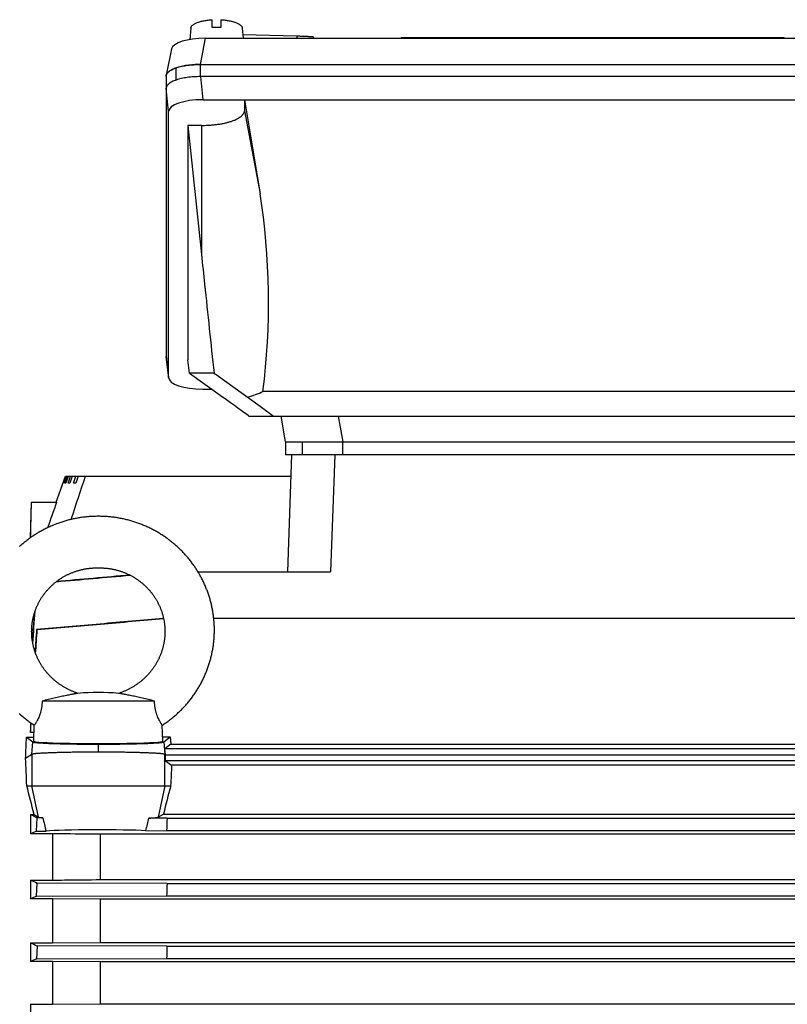
# Model space of a CAD drawing. Units: millimetres. Extents: x -1502 to 2268, y -959 to 1081.
# Drawn here: x 596 to 774, y 114 to 344 of the extents above; entities that cross this region are included whole.
import ezdxf

# ---------------------------------------------------------------- set-up
doc = ezdxf.new("R2010")
doc.units = ezdxf.units.MM
doc.header["$LTSCALE"] = 19.36
doc.layers.get('0').update_dxf_attribs({"linetype": 'CONTINUOUS'})

msp = doc.modelspace()

# ---------------------------------------------------------------- linework, layer by layer
at = {"color": 7, "linetype": 'CONTINUOUS'}
for p, q in [((635.69, 341.63), (635.45, 338.98)), ((640.67, 341.76), (640.67, 343.58)), ((642.67, 343.58), (642.67, 341.76)), ((647.64, 341.63), (647.86, 339.27)), ((639.05, 339.27), (819.29, 339.27)), ((647.78, 340.13), (660.24, 339.8)), ((684.6, 339.37), (684.55, 339.27)), ((773.73, 339.37), (684.6, 339.37)), ((773.73, 339.37), (773.78, 339.27)), ((631.19, 336.77), (629.96, 330.64)), ((632.27, 329.53), (632.27, 332.35)), ((637.9, 333.15), (637.82, 333.15)), ((637.9, 333.15), (820.42, 333.15)), ((629.94, 330.45), (629.94, 330.43)), ((629.94, 330.43), (629.94, 265.27)), ((629.97, 330.65), (629.97, 330.64)), ((820.42, 330.33), (637.9, 330.33)), ((638.48, 324.96), (819.84, 324.96)), ((648.16, 324.96), (648.16, 322.4)), ((648.16, 324.96), (651.79, 303.03)), ((630.52, 260.31), (630.52, 322.24)), ((635, 318.98), (635, 264.43)), ((635, 318.98), (638.16, 288.92)), ((638.16, 318.98), (635, 318.98)), ((630.53, 260.2), (629.95, 265.17)), ((635.37, 261.32), (635, 264.43)), ((635.37, 261.32), (643.01, 255.83)), ((641.07, 261.32), (635.37, 261.32)), ((641.54, 260.98), (651.77, 253.67)), ((638.48, 257.58), (640.57, 257.58)), ((805.86, 257.09), (652.46, 257.09)), ((651.77, 253.67), (654.91, 251.32)), ((649.08, 251.38), (649.16, 251.32)), ((649.16, 251.32), (809.15, 251.32)), ((657.71, 245.32), (656.66, 251.32)), ((657.71, 245.32), (657.71, 242.32)), ((657.71, 245.32), (800.6, 245.32)), ((800.6, 242.32), (657.71, 242.32)), ((658.21, 215.07), (659.16, 242.32)), ((604.34, 231.32), (606.53, 237.32)), ((605.97, 235.72), (606.55, 237.32)), ((606.63, 237.32), (606.05, 235.72)), ((606.34, 235.72), (606.91, 237.32)), ((606.53, 237.32), (658.98, 237.32)), ((607.15, 237.32), (606.57, 235.72)), ((607.15, 235.72), (607.72, 237.32)), ((608.11, 237.32), (607.54, 235.72)), ((608.4, 235.72), (608.96, 237.32)), ((609.5, 237.32), (608.94, 235.72)), ((606.05, 235.72), (605.97, 235.72)), ((606.57, 235.72), (606.34, 235.72)), ((607.54, 235.72), (607.15, 235.72)), ((608.94, 235.72), (608.4, 235.72)), ((598.39, 223.03), (598.6, 231.32)), ((598.6, 231.32), (604.47, 231.32)), ((637.36, 215.07), (668.2, 215.07)), ((599.25, 205.32), (599.25, 205.31)), ((641.01, 204.31), (828.29, 204.31)), ((599.95, 201.64), (599.79, 201.66)), ((627.24, 185.02), (601.08, 185.02)), ((598.42, 179.99), (598.42, 177.74)), ((598.42, 177.74), (598.55, 179.9)), ((599.17, 175.68), (599.27, 179.41)), ((629.14, 175.68), (629.04, 179.41)), ((597.45, 176.63), (598.93, 175.51)), ((597.45, 176.63), (599.2, 176.63)), ((599.23, 177.74), (598.42, 177.74)), ((629.11, 176.67), (630.91, 176.67)), ((629.38, 175.51), (630.91, 176.67)), ((630.91, 176.67), (631.06, 174.96)), ((631.06, 174.96), (629.64, 173.89)), ((631.06, 174.96), (847.7, 174.96)), ((598.68, 172.62), (597.24, 171.67)), ((629.76, 172.54), (629.64, 173.89)), ((854.23, 173.89), (629.64, 173.89)), ((629.76, 172.54), (629.64, 172.62)), ((629.76, 171.09), (629.76, 172.54)), ((629.76, 172.54), (854.23, 172.54)), ((629.76, 171.09), (631.21, 170.13)), ((854.23, 171.09), (629.76, 171.09)), ((843.62, 170.13), (631.21, 170.13)), ((597.53, 165.32), (630.99, 165.32)), ((598.42, 158.59), (598.42, 154.14)), ((598.42, 158.59), (599.23, 158.59)), ((599.23, 158.59), (600.23, 158.01)), ((628.08, 158.01), (629.31, 158.73)), ((629.31, 158.73), (843.62, 158.73)), ((599.8, 154.78), (599.93, 157.86)), ((601.25, 157.85), (599.93, 157.86)), ((630.16, 157.77), (625.93, 157.78)), ((630.16, 157.77), (828.15, 157.77)), ((603.5, 154.14), (598.42, 154.14)), ((599.8, 154.78), (602, 154.78)), ((603.5, 154.14), (603.5, 143.36)), ((614.7, 143.48), (614.7, 154.02)), ((843.62, 154.02), (614.7, 154.02)), ((625.22, 154.85), (630.03, 154.87)), ((630.03, 154.87), (828.28, 154.87)), ((598.42, 143.36), (598.42, 139)), ((598.42, 143.36), (603.5, 143.36)), ((599.8, 139.6), (599.91, 142.68)), ((630.14, 142.59), (599.91, 142.68)), ((614.7, 143.48), (843.62, 143.48)), ((630.14, 142.59), (828.17, 142.59)), ((603.5, 139), (598.42, 139)), ((599.8, 139.6), (630.04, 139.69)), ((603.5, 139), (603.5, 128.73)), ((614.7, 138.89), (603.5, 139)), ((614.7, 128.84), (614.7, 138.89)), ((843.62, 138.89), (614.7, 138.89)), ((630.04, 139.69), (828.28, 139.69)), ((598.42, 128.73), (598.42, 124.43)), ((598.42, 128.73), (603.5, 128.73)), ((603.5, 128.73), (614.7, 128.84)), ((614.7, 128.84), (843.62, 128.84)), ((599.9, 128.09), (599.81, 125.01)), ((630.13, 128), (599.9, 128.09)), ((630.13, 128), (828.18, 128)), ((603.5, 124.43), (598.42, 124.43)), ((599.81, 125.01), (630.05, 125.1)), ((603.5, 124.43), (603.5, 114.46)), ((614.7, 124.32), (603.5, 124.43)), ((614.7, 114.57), (614.7, 124.32)), ((843.62, 124.32), (614.7, 124.32)), ((630.05, 125.1), (828.27, 125.1)), ((603.5, 114.46), (614.7, 114.57)), ((614.7, 114.57), (843.62, 114.57)), ((598.42, 114.46), (598.42, 110.2)), ((598.42, 114.46), (603.5, 114.46))]:
    msp.add_line(p, q, dxfattribs=at)
at = {"color": 9, "linetype": 'CONTINUOUS'}
for p, q in [((639.05, 339.27), (637.82, 333.15)), ((637.9, 330.33), (637.9, 333.15)), ((637.9, 330.33), (638.48, 324.96)), ((630.52, 322.24), (629.94, 327.61)), ((648.16, 322.4), (651.79, 303.03)), ((638.16, 318.98), (638.16, 288.92)), ((629.94, 265.28), (630.52, 260.31)), ((669.95, 251.32), (671.01, 245.32)), ((661.58, 245.32), (661.58, 242.32)), ((671.01, 242.32), (671.01, 245.32)), ((669.15, 242.32), (668.2, 215.07)), ((598.68, 172.62), (598.93, 175.51)), ((614.16, 175), (614.16, 173.14)), ((629.38, 175.51), (629.64, 172.62)), ((598.68, 172.62), (598.68, 165.32)), ((629.64, 165.32), (629.64, 172.62)), ((600.23, 158.01), (598.68, 165.32)), ((629.64, 165.32), (628.08, 158.01))]:
    msp.add_line(p, q, dxfattribs=at)
at = {"color": 7, "linetype": 'CONTINUOUS'}
for points in [[(632.48, 220.98), (632.3, 221.15), (632.11, 221.31), (631.93, 221.47), (631.74, 221.63), (631.55, 221.79), (631.36, 221.95), (631.17, 222.1), (630.97, 222.25), (630.78, 222.41), (630.58, 222.56), (630.38, 222.7), (630.18, 222.85), (629.98, 222.99), (629.78, 223.14), (629.57, 223.28), (629.37, 223.42), (629.16, 223.55), (628.95, 223.69), (628.74, 223.82), (628.53, 223.95), (628.32, 224.08), (628.11, 224.21), (627.89, 224.33), (627.68, 224.46), (627.46, 224.58), (627.24, 224.7), (627.02, 224.82), (626.8, 224.93), (626.58, 225.05), (626.36, 225.16), (626.13, 225.27), (625.91, 225.38), (625.68, 225.48), (625.46, 225.59), (625.23, 225.69), (625, 225.79), (624.77, 225.89), (624.54, 225.98), (624.31, 226.08), (624.07, 226.17), (623.84, 226.26), (623.61, 226.35), (623.37, 226.43), (623.14, 226.51), (622.9, 226.59), (622.66, 226.67), (622.42, 226.75), (622.19, 226.82), (621.95, 226.89), (621.71, 226.96), (621.47, 227.03), (621.23, 227.1), (620.98, 227.16), (620.74, 227.22), (620.5, 227.28), (620.26, 227.34), (620.01, 227.39), (619.77, 227.44), (619.52, 227.49), (619.28, 227.54), (619.03, 227.59), (618.78, 227.63), (618.53, 227.67), (618.29, 227.71), (618.04, 227.74), (617.79, 227.78), (617.54, 227.81), (617.29, 227.84), (617.04, 227.87), (616.79, 227.89), (616.53, 227.92), (616.28, 227.94), (616.03, 227.96), (615.78, 227.97), (615.53, 227.99), (615.28, 228), (615.03, 228.01), (614.78, 228.01), (614.53, 228.02), (614.28, 228.02), (614.03, 228.02), (613.78, 228.02), (613.53, 228.01), (613.28, 228.01), (613.03, 228), (612.78, 227.99), (612.53, 227.97), (612.28, 227.96), (612.03, 227.94), (611.78, 227.92), (611.53, 227.89), (611.28, 227.87), (611.03, 227.84), (610.78, 227.81), (610.53, 227.78), (610.28, 227.74), (610.03, 227.71), (609.78, 227.67), (609.53, 227.63), (609.28, 227.58), (609.04, 227.54), (608.79, 227.49), (608.55, 227.44), (608.3, 227.39), (608.06, 227.34), (607.81, 227.28), (607.57, 227.22), (607.33, 227.16), (607.09, 227.1), (606.85, 227.03), (606.61, 226.96), (606.37, 226.89), (606.13, 226.82), (605.89, 226.75), (605.65, 226.67), (605.41, 226.59), (605.18, 226.51), (604.94, 226.43), (604.71, 226.34), (604.47, 226.26), (604.24, 226.17), (604.01, 226.08), (603.77, 225.98), (603.54, 225.89), (603.31, 225.79), (603.09, 225.69), (602.86, 225.59), (602.63, 225.48), (602.4, 225.38), (602.18, 225.27), (601.95, 225.16), (601.73, 225.05), (601.51, 224.93), (601.29, 224.82), (601.07, 224.7), (600.85, 224.58), (600.64, 224.46), (600.42, 224.33), (600.2, 224.21), (599.99, 224.08), (599.78, 223.95), (599.57, 223.82), (599.36, 223.69), (599.15, 223.55)], [(599.15, 223.55), (598.94, 223.41), (598.74, 223.28), (598.54, 223.14), (598.33, 222.99), (598.13, 222.85), (597.93, 222.7), (597.73, 222.55), (597.54, 222.41), (597.34, 222.25), (597.15, 222.1), (596.95, 221.95), (596.76, 221.79), (596.57, 221.63), (596.39, 221.47), (596.2, 221.31), (596.01, 221.15), (595.83, 220.98)], [(629.04, 179.41), (629.08, 179.44), (629.29, 179.57), (629.49, 179.71), (629.7, 179.85), (629.9, 179.99), (630.1, 180.13), (630.3, 180.28), (630.5, 180.43), (630.7, 180.58), (630.9, 180.73), (631.09, 180.88), (631.28, 181.03), (631.47, 181.19), (631.66, 181.35), (631.85, 181.51), (632.04, 181.67), (632.23, 181.83), (632.41, 181.99), (632.59, 182.16), (632.77, 182.33), (632.95, 182.49), (633.13, 182.67), (633.31, 182.84), (633.48, 183.01), (633.65, 183.19), (633.82, 183.36), (633.99, 183.54), (634.16, 183.72), (634.33, 183.9), (634.49, 184.09), (634.65, 184.27), (634.81, 184.45), (634.97, 184.64), (635.13, 184.83), (635.28, 185.02), (635.44, 185.21), (635.59, 185.4), (635.74, 185.6), (635.89, 185.79), (636.03, 185.99), (636.18, 186.19), (636.32, 186.38), (636.46, 186.58), (636.6, 186.78), (636.74, 186.99), (636.87, 187.19), (637, 187.4), (637.13, 187.6), (637.26, 187.81), (637.39, 188.02), (637.51, 188.23), (637.64, 188.44), (637.76, 188.65), (637.88, 188.86), (637.99, 189.07), (638.11, 189.29), (638.22, 189.5), (638.33, 189.72), (638.44, 189.94), (638.55, 190.15), (638.65, 190.37), (638.76, 190.59), (638.86, 190.81), (638.95, 191.04), (639.05, 191.26), (639.15, 191.48), (639.24, 191.71), (639.33, 191.93), (639.42, 192.16), (639.5, 192.38), (639.59, 192.61), (639.67, 192.84), (639.75, 193.07), (639.82, 193.29), (639.9, 193.52), (639.97, 193.76), (640.04, 193.99), (640.11, 194.22), (640.18, 194.45), (640.24, 194.68), (640.31, 194.92), (640.37, 195.15), (640.42, 195.38), (640.48, 195.62), (640.53, 195.85), (640.58, 196.09), (640.63, 196.33), (640.68, 196.56), (640.73, 196.8), (640.77, 197.04), (640.81, 197.28), (640.85, 197.51), (640.88, 197.75), (640.92, 197.99), (640.95, 198.23), (640.98, 198.47), (641.01, 198.71), (641.03, 198.95), (641.05, 199.19), (641.07, 199.43), (641.09, 199.67), (641.11, 199.91), (641.12, 200.15), (641.13, 200.39), (641.14, 200.63), (641.15, 200.87), (641.15, 201.11), (641.16, 201.35), (641.16, 201.59), (641.16, 201.84), (641.15, 202.08), (641.15, 202.32), (641.14, 202.56), (641.13, 202.8), (641.11, 203.04), (641.1, 203.28), (641.08, 203.52), (641.06, 203.76), (641.04, 204), (641.02, 204.24), (640.99, 204.48), (640.96, 204.72), (640.93, 204.96), (640.9, 205.2), (640.86, 205.44), (640.82, 205.67), (640.78, 205.91), (640.74, 206.15), (640.7, 206.39), (640.65, 206.62), (640.6, 206.86), (640.55, 207.1), (640.5, 207.33), (640.45, 207.57), (640.39, 207.8), (640.33, 208.03), (640.27, 208.27), (640.2, 208.5), (640.14, 208.73), (640.07, 208.97), (640, 209.2), (639.93, 209.43), (639.85, 209.66), (639.78, 209.89), (639.7, 210.12), (639.62, 210.34), (639.53, 210.57), (639.45, 210.8), (639.36, 211.02), (639.27, 211.25), (639.18, 211.47), (639.09, 211.7), (638.99, 211.92), (638.89, 212.14), (638.79, 212.36), (638.69, 212.58), (638.59, 212.8), (638.48, 213.02), (638.37, 213.24), (638.26, 213.46), (638.15, 213.67), (638.04, 213.89), (637.92, 214.1), (637.8, 214.31), (637.68, 214.52), (637.56, 214.73), (637.44, 214.94), (637.31, 215.15), (637.18, 215.36), (637.05, 215.57), (636.92, 215.77), (636.79, 215.98), (636.65, 216.18), (636.51, 216.38), (636.37, 216.58), (636.23, 216.78), (636.09, 216.98), (635.94, 217.17), (635.8, 217.37), (635.65, 217.56), (635.5, 217.76), (635.34, 217.95), (635.19, 218.14), (635.03, 218.33), (634.88, 218.51), (634.72, 218.7), (634.55, 218.88), (634.39, 219.07), (634.23, 219.25), (634.06, 219.43), (633.89, 219.61), (633.72, 219.79), (633.55, 219.96), (633.37, 220.14), (633.2, 220.31), (633.02, 220.48), (632.84, 220.65), (632.66, 220.82), (632.48, 220.98)], [(603.79, 212.31), (603.91, 212.42), (604.03, 212.52), (604.16, 212.62), (604.28, 212.72), (604.41, 212.82), (604.54, 212.92), (604.66, 213.02), (604.79, 213.11), (604.93, 213.2), (605.06, 213.3), (605.19, 213.39), (605.32, 213.48), (605.46, 213.57), (605.6, 213.65), (605.73, 213.74), (605.87, 213.82), (606.01, 213.9), (606.15, 213.99), (606.29, 214.07), (606.43, 214.14), (606.58, 214.22), (606.72, 214.3), (606.87, 214.37), (607.01, 214.44), (607.16, 214.51), (607.31, 214.58), (607.46, 214.65), (607.61, 214.72), (607.76, 214.78), (607.91, 214.85), (608.06, 214.91), (608.21, 214.97), (608.37, 215.03), (608.52, 215.09), (608.68, 215.14), (608.83, 215.2), (608.99, 215.25), (609.14, 215.3), (609.3, 215.35), (609.45, 215.39), (609.61, 215.44), (609.76, 215.48), (609.92, 215.52), (610.07, 215.56), (610.22, 215.6), (610.37, 215.64), (610.53, 215.67), (610.68, 215.7), (610.83, 215.73), (610.99, 215.76), (611.14, 215.79), (611.3, 215.81), (611.46, 215.84), (611.63, 215.86), (611.79, 215.88), (611.96, 215.9), (612.13, 215.92), (612.31, 215.94), (612.48, 215.96), (612.66, 215.97), (612.83, 215.98), (613, 215.99), (613.17, 216), (613.33, 216), (613.49, 216.01), (613.64, 216.01), (613.79, 216.02), (613.94, 216.02), (614.08, 216.02), (614.23, 216.02), (614.37, 216.02), (614.52, 216.02), (614.67, 216.01), (614.82, 216.01), (614.98, 216), (615.14, 216), (615.31, 215.99), (615.48, 215.98), (615.65, 215.97), (615.83, 215.96), (616, 215.94), (616.18, 215.92), (616.35, 215.9), (616.52, 215.88), (616.69, 215.86), (616.85, 215.84), (617.01, 215.81), (617.17, 215.79), (617.33, 215.76), (617.48, 215.73), (617.63, 215.7), (617.79, 215.67), (617.94, 215.64), (618.09, 215.6), (618.24, 215.56), (618.4, 215.52), (618.55, 215.48), (618.7, 215.44), (618.86, 215.39), (619.02, 215.35), (619.17, 215.3), (619.33, 215.25)], [(619.33, 215.25), (619.48, 215.2), (619.64, 215.14), (619.79, 215.09), (619.94, 215.03), (620.1, 214.97), (620.25, 214.91), (620.4, 214.85), (620.55, 214.78), (620.7, 214.72), (620.85, 214.65), (621, 214.58), (621.15, 214.51), (621.3, 214.44), (621.45, 214.37), (621.59, 214.3), (621.74, 214.22), (621.88, 214.14), (622.02, 214.07), (622.16, 213.99), (622.3, 213.9), (622.44, 213.82), (622.58, 213.74), (622.72, 213.65), (622.85, 213.57), (622.99, 213.48), (623.12, 213.39), (623.26, 213.3), (623.39, 213.2), (623.52, 213.11), (623.65, 213.02), (623.78, 212.92), (623.91, 212.82), (624.03, 212.72), (624.16, 212.62), (624.28, 212.52), (624.4, 212.42), (624.53, 212.32), (624.65, 212.21), (624.77, 212.1), (624.89, 212), (625, 211.89), (625.12, 211.78), (625.23, 211.67), (625.35, 211.55), (625.46, 211.44), (625.57, 211.33), (625.68, 211.21), (625.79, 211.09), (625.9, 210.98), (626, 210.86), (626.11, 210.74), (626.21, 210.62), (626.31, 210.49), (626.41, 210.37), (626.51, 210.25), (626.61, 210.12), (626.7, 210), (626.8, 209.87), (626.89, 209.74), (626.98, 209.61), (627.07, 209.48), (627.16, 209.35), (627.25, 209.22), (627.34, 209.09), (627.42, 208.96), (627.5, 208.82), (627.59, 208.69), (627.67, 208.55), (627.74, 208.42), (627.82, 208.28), (627.9, 208.14), (627.97, 208), (628.04, 207.86), (628.11, 207.72), (628.18, 207.58), (628.25, 207.44), (628.32, 207.3), (628.38, 207.16), (628.45, 207.01), (628.51, 206.87), (628.57, 206.73), (628.63, 206.58), (628.69, 206.44), (628.74, 206.29), (628.79, 206.14), (628.85, 206), (628.9, 205.85), (628.95, 205.7), (628.99, 205.55), (629.04, 205.4), (629.08, 205.25), (629.13, 205.1), (629.17, 204.95), (629.21, 204.8), (629.25, 204.65), (629.28, 204.5), (629.32, 204.35), (629.35, 204.19), (629.38, 204.04), (629.41, 203.89), (629.44, 203.74), (629.46, 203.58), (629.49, 203.43), (629.51, 203.28), (629.53, 203.12), (629.55, 202.97), (629.57, 202.81), (629.59, 202.66), (629.6, 202.5), (629.61, 202.35), (629.63, 202.19), (629.64, 202.04), (629.64, 201.88), (629.65, 201.73), (629.65, 201.57), (629.66, 201.41), (629.66, 201.26), (629.66, 201.1), (629.66, 200.95), (629.65, 200.79), (629.65, 200.63), (629.64, 200.48), (629.63, 200.32), (629.62, 200.17), (629.61, 200.01), (629.6, 199.86), (629.58, 199.7), (629.56, 199.55), (629.55, 199.39), (629.52, 199.24), (629.5, 199.08), (629.48, 198.93), (629.45, 198.77), (629.43, 198.62), (629.4, 198.46), (629.37, 198.31), (629.34, 198.16), (629.3, 198), (629.27, 197.85), (629.23, 197.7), (629.19, 197.54), (629.15, 197.39), (629.11, 197.24), (629.06, 197.09), (629.02, 196.94), (628.97, 196.79), (628.92, 196.64), (628.87, 196.49), (628.82, 196.34), (628.77, 196.19), (628.71, 196.04), (628.66, 195.89), (628.6, 195.75), (628.54, 195.6), (628.48, 195.45), (628.41, 195.31), (628.35, 195.16), (628.28, 195.02), (628.21, 194.87), (628.15, 194.73), (628.07, 194.59), (628, 194.45), (627.93, 194.31), (627.85, 194.16), (627.77, 194.02), (627.7, 193.89), (627.61, 193.75), (627.53, 193.61), (627.45, 193.47), (627.36, 193.34), (627.28, 193.2), (627.19, 193.07), (627.1, 192.93), (627.01, 192.8), (626.92, 192.67), (626.82, 192.54), (626.73, 192.41), (626.63, 192.28), (626.53, 192.15), (626.43, 192.02), (626.33, 191.89), (626.23, 191.77), (626.12, 191.64), (626.02, 191.52), (625.91, 191.4), (625.8, 191.27), (625.69, 191.15), (625.58, 191.03), (625.47, 190.92), (625.35, 190.8), (625.24, 190.68), (625.12, 190.57), (625.01, 190.45), (624.89, 190.34), (624.77, 190.23), (624.64, 190.12), (624.52, 190.01), (624.4, 189.9), (624.27, 189.79)], [(609.42, 186.82), (609.27, 186.87), (609.11, 186.92), (608.94, 186.98), (608.78, 187.04), (608.62, 187.1), (608.46, 187.16), (608.31, 187.22), (608.15, 187.29), (608, 187.35), (607.84, 187.42), (607.69, 187.49), (607.54, 187.56), (607.39, 187.63), (607.24, 187.7), (607.09, 187.78), (606.94, 187.85), (606.79, 187.93), (606.65, 188.01), (606.5, 188.09), (606.36, 188.17), (606.21, 188.26), (606.07, 188.34), (605.93, 188.43), (605.79, 188.52), (605.65, 188.61), (605.51, 188.7), (605.37, 188.79), (605.23, 188.88), (605.09, 188.98), (604.96, 189.08), (604.82, 189.18), (604.69, 189.28), (604.56, 189.38), (604.43, 189.48), (604.3, 189.58), (604.17, 189.69), (604.04, 189.79), (603.92, 189.9), (603.79, 190.01), (603.67, 190.12), (603.55, 190.23), (603.43, 190.34), (603.31, 190.45), (603.19, 190.57), (603.07, 190.68), (602.96, 190.8), (602.85, 190.92), (602.73, 191.03), (602.62, 191.15), (602.51, 191.27), (602.4, 191.4), (602.3, 191.52), (602.19, 191.64), (602.09, 191.77), (601.98, 191.89), (601.88, 192.02), (601.78, 192.15), (601.68, 192.27), (601.59, 192.4), (601.49, 192.53), (601.4, 192.67), (601.31, 192.8), (601.21, 192.93), (601.13, 193.06), (601.04, 193.2), (600.95, 193.33), (600.87, 193.47), (600.78, 193.61), (600.7, 193.75), (600.62, 193.88), (600.54, 194.02), (600.46, 194.16), (600.39, 194.3), (600.31, 194.45), (600.24, 194.59), (600.17, 194.73), (600.1, 194.87), (600.03, 195.02), (599.97, 195.16), (599.9, 195.31), (599.84, 195.45), (599.78, 195.6), (599.72, 195.75), (599.66, 195.89), (599.6, 196.04), (599.55, 196.19), (599.49, 196.34), (599.44, 196.49), (599.39, 196.64), (599.34, 196.79), (599.29, 196.94), (599.25, 197.09), (599.21, 197.24), (599.16, 197.39), (599.12, 197.54), (599.08, 197.7), (599.05, 197.85), (599.01, 198), (598.98, 198.16), (598.95, 198.31), (598.92, 198.46), (598.89, 198.62), (598.86, 198.77), (598.84, 198.93), (598.81, 199.08), (598.79, 199.23), (598.77, 199.39), (598.75, 199.54), (598.73, 199.7), (598.72, 199.86), (598.7, 200.01), (598.69, 200.17), (598.68, 200.32), (598.67, 200.48), (598.67, 200.63), (598.66, 200.79), (598.66, 200.95), (598.65, 201.1), (598.65, 201.26), (598.66, 201.41), (598.66, 201.57), (598.66, 201.72), (598.67, 201.88), (598.68, 202.04), (598.69, 202.19), (598.7, 202.35), (598.71, 202.5), (598.73, 202.66), (598.74, 202.81), (598.76, 202.97), (598.78, 203.12), (598.8, 203.27), (598.83, 203.43), (598.85, 203.58), (598.88, 203.74), (598.9, 203.89), (598.93, 204.04), (598.96, 204.19), (599, 204.35), (599.03, 204.5), (599.07, 204.65), (599.11, 204.8), (599.15, 204.95), (599.19, 205.1), (599.23, 205.25), (599.27, 205.4), (599.32, 205.55), (599.37, 205.7), (599.42, 205.85), (599.47, 205.99), (599.52, 206.14), (599.57, 206.29), (599.63, 206.43), (599.69, 206.58), (599.74, 206.73), (599.8, 206.87), (599.87, 207.01), (599.93, 207.16), (599.99, 207.3), (600.06, 207.44), (600.13, 207.58), (600.2, 207.72), (600.27, 207.86), (600.34, 208), (600.42, 208.14), (600.49, 208.28), (600.57, 208.42), (600.65, 208.55), (600.73, 208.69), (600.81, 208.82), (600.89, 208.96), (600.98, 209.09), (601.06, 209.22), (601.15, 209.35), (601.24, 209.48), (601.33, 209.61), (601.42, 209.74), (601.52, 209.87), (601.61, 210), (601.71, 210.12), (601.8, 210.25), (601.9, 210.37), (602, 210.49), (602.1, 210.62), (602.21, 210.74), (602.31, 210.86), (602.42, 210.97), (602.52, 211.09), (602.63, 211.21), (602.74, 211.33), (602.85, 211.44), (602.97, 211.55), (603.08, 211.67), (603.19, 211.78), (603.31, 211.89), (603.43, 212), (603.55, 212.1), (603.67, 212.21), (603.79, 212.31)], [(624.27, 189.79), (624.14, 189.69), (624.02, 189.58), (623.89, 189.48), (623.76, 189.38), (623.62, 189.28), (623.49, 189.18), (623.36, 189.08), (623.22, 188.98), (623.08, 188.89), (622.95, 188.79), (622.81, 188.7), (622.67, 188.61), (622.53, 188.52), (622.39, 188.43), (622.25, 188.34), (622.1, 188.26), (621.96, 188.17), (621.81, 188.09), (621.67, 188.01), (621.52, 187.93), (621.38, 187.85), (621.23, 187.78), (621.08, 187.7), (620.93, 187.63), (620.78, 187.56), (620.63, 187.49), (620.47, 187.42), (620.32, 187.35), (620.16, 187.29), (620.01, 187.22), (619.85, 187.16), (619.69, 187.1), (619.53, 187.04), (619.37, 186.98), (619.21, 186.92), (619.05, 186.87), (618.89, 186.82)], [(595.72, 182.16), (595.91, 181.99), (596.09, 181.83)], [(596.09, 181.83), (596.27, 181.67), (596.46, 181.5), (596.65, 181.35), (596.84, 181.19), (597.03, 181.03), (597.23, 180.88), (597.42, 180.73), (597.62, 180.58), (597.81, 180.43), (598.01, 180.28), (598.21, 180.13), (598.41, 179.99), (598.62, 179.85), (598.82, 179.71), (599.03, 179.57), (599.24, 179.43), (599.27, 179.41)]]:
    msp.add_lwpolyline(points, dxfattribs=at)
for centre, radius, start, end in [((641.66, 324.04), 17.75, 89.9875, 93.2176), ((641.67, 323.93), 17.85, 86.7919, 90.003), ((667.28, 340.29), 3.19, 192.6362, 198.6696), ((630.89, 265.28), 0.944, 180.2235, 186.6489), ((3527.07, -732.71), 3073.07, 161.5997, 161.7969), ((614.16, 131.72), 55.3, 85.0886, 94.9114), ((1425.51, 357.38), 848.06, 193.60758, 193.82123), ((-84.62, 328.51), 730.77, 346.25298, 346.48895), ((1368.87, 124.24), 739.47, 177.40143, 177.62611), ((646.34, 51.42), 113.35, 114.2418, 115.0075), ((655.03, 266.3), 135.35, 245.2761, 245.9704), ((1352.86, 115.94), 723.21, 177.88807, 178.11773), ((683.22, -55.06), 211.78, 113.197, 113.6054), ((694.86, 350.59), 241.91, 246.5048, 246.8859), ((1366.33, 106.92), 736.5, 178.3602, 178.58566), ((762.73, -268.13), 425.56, 112.5097, 112.7131)]:
    msp.add_arc(centre, radius, start, end, dxfattribs=at)
at = {"color": 9, "linetype": 'CONTINUOUS'}
msp.add_arc((663.5, 340.5), 3.33, 191.9496, 201.5425, dxfattribs=at)
at = {"color": 7, "linetype": 'CONTINUOUS'}
for centre, major_axis, ratio, start_param, end_param in [((639.29, 336.49), (8.12, -0.09), 0.341652, 1.604981, 3.077319), ((638.56, 322.21), (8.04, -0.03), 0.341994, 1.58317, 3.14304), ((638.16, 277.8), (0, -52.09), 0.299205, 1.16196, 2.076536), ((641, 261.94), (21.39, -15.15), 0.017915, -1.555251, -1.532882), ((638.56, 260.34), (8.04, 0.03), 0.341994, 3.140145, 4.700015), ((638.16, 264.74), (20.77, 0), 0.507959, -1.026695, -0.811246), ((639.54, 258.02), (10.42, -7.38), 0.017915, 0.427694, 1.244706), ((583.71, 77.32), (12.54, 140), 0.048895, -0.826895, -0.777811), ((614.16, 175.67), (14.98, 0), 0.034921, 3.140678, 6.2841), ((591.82, 77.32), (0, 140), 0.052408, -0.891081, -0.831276), ((636.49, 77.32), (0, 137), 0.052408, 0.826518, 0.873254), ((610.55, 77.32), (-29.88, 139.99), 0.050131, -0.962086, -0.901779), ((617.76, 77.32), (29.24, 136.99), 0.050131, 0.883952, 0.945179), ((614.16, 154.6), (13.22, 0), 0.034922, 0.579095, 2.736795)]:
    msp.add_ellipse(centre, major_axis=major_axis, ratio=ratio, start_param=start_param, end_param=end_param, dxfattribs=at)
for points, knots in [([(635.69, 341.63), (635.7, 341.66), (635.71, 341.72), (635.74, 341.84), (635.81, 341.99), (635.94, 342.16), (636.11, 342.32), (636.32, 342.48), (636.57, 342.63), (636.85, 342.78), (637.17, 342.91), (637.52, 343.04), (637.91, 343.15), (638.32, 343.26), (638.91, 343.38), (639.69, 343.5), (640.34, 343.56), (640.67, 343.58)], [0, 0, 0, 0, 0.015749, 0.031865, 0.065894, 0.103392, 0.145214, 0.191868, 0.243601, 0.300466, 0.362369, 0.429107, 0.500393, 0.575866, 0.655111, 0.823007, 1, 1, 1, 1]), ([(642.67, 343.58), (643, 343.56), (643.64, 343.5), (644.43, 343.38), (645.02, 343.26), (645.43, 343.15), (645.81, 343.04), (646.16, 342.91), (646.48, 342.78), (646.77, 342.63), (647.01, 342.48), (647.22, 342.32), (647.39, 342.16), (647.52, 341.99), (647.59, 341.84), (647.63, 341.72), (647.64, 341.66), (647.64, 341.63)], [0, 0, 0, 0, 0.176993, 0.344889, 0.424134, 0.499607, 0.570893, 0.637631, 0.699534, 0.756399, 0.808132, 0.854786, 0.896608, 0.934106, 0.968135, 0.984251, 1, 1, 1, 1]), ([(660.24, 339.8), (660.54, 339.8), (660.98, 339.78), (661.55, 339.77), (661.93, 339.75), (662.28, 339.74), (662.6, 339.73), (662.89, 339.71), (663.16, 339.7), (663.39, 339.69), (663.59, 339.68), (663.76, 339.66), (663.9, 339.65), (664, 339.64), (664.06, 339.63), (664.1, 339.62), (664.13, 339.62), (664.14, 339.61), (664.16, 339.6), (664.16, 339.6), (664.17, 339.6), (664.17, 339.59)], [0, 0, 0, 0, 0.230711, 0.33495, 0.431717, 0.520971, 0.602673, 0.676789, 0.743289, 0.802145, 0.853336, 0.896844, 0.932659, 0.960782, 0.971965, 0.981237, 0.98861, 0.994114, 0.996186, 0.997827, 1, 1, 1, 1]), ([(629.96, 330.64), (629.97, 330.69), (629.99, 330.77), (630.06, 330.94), (630.2, 331.16), (630.42, 331.4), (630.71, 331.63), (631.06, 331.85), (631.39, 332.02), (631.68, 332.16), (632.01, 332.29), (632.45, 332.44), (633.01, 332.6), (633.62, 332.74), (634.26, 332.87), (634.93, 332.97), (635.63, 333.05), (636.6, 333.13), (637.33, 333.15), (637.82, 333.15)], [0, 0, 0, 0, 0.015122, 0.030795, 0.064472, 0.102252, 0.144871, 0.19271, 0.245888, 0.274467, 0.304337, 0.367807, 0.435958, 0.508348, 0.584466, 0.663742, 0.74557, 0.829321, 1, 1, 1, 1]), ([(632.27, 332.35), (632.11, 332.3), (631.8, 332.19), (631.44, 332.02), (631.18, 331.89), (631, 331.79), (630.83, 331.68), (630.63, 331.54), (630.41, 331.36), (630.2, 331.13), (630.05, 330.9), (629.99, 330.73), (629.97, 330.65)], [0, 0, 0, 0, 0.170194, 0.327332, 0.400855, 0.470959, 0.537636, 0.600907, 0.71742, 0.821445, 0.914713, 1, 1, 1, 1]), ([(637.82, 333.15), (637.69, 333.15), (637.43, 333.15), (636.92, 333.13), (636.29, 333.1), (635.55, 333.03), (634.82, 332.94), (634.13, 332.83), (633.47, 332.7), (632.85, 332.54), (632.46, 332.42), (632.27, 332.35)], [0, 0, 0, 0, 0.068469, 0.136772, 0.272307, 0.40549, 0.535233, 0.660494, 0.780292, 0.893727, 1, 1, 1, 1]), ([(629.94, 330.45), (629.94, 330.49), (629.94, 330.55), (629.95, 330.61), (629.96, 330.64)], [0, 0, 0, 0, 0.497802, 1, 1, 1, 1]), ([(629.97, 330.64), (629.96, 330.61), (629.95, 330.55), (629.94, 330.49), (629.94, 330.45)], [0, 0, 0, 0, 0.502736, 1, 1, 1, 1]), ([(637.9, 330.33), (637.64, 330.33), (637.12, 330.32), (636.35, 330.28), (635.59, 330.22), (634.86, 330.13), (634.15, 330.02), (633.48, 329.88), (632.86, 329.72), (632.46, 329.6), (632.27, 329.53)], [0, 0, 0, 0, 0.136657, 0.272171, 0.405402, 0.535235, 0.66059, 0.780445, 0.893861, 1, 1, 1, 1]), ([(632.27, 329.53), (632.09, 329.47), (631.76, 329.35), (631.29, 329.14), (630.89, 328.91), (630.55, 328.67), (630.32, 328.45), (630.18, 328.28), (630.09, 328.15), (630.03, 328.01), (629.98, 327.88), (629.95, 327.75), (629.94, 327.66), (629.94, 327.61)], [0, 0, 0, 0, 0.17573, 0.336265, 0.481057, 0.610085, 0.72405, 0.775924, 0.82478, 0.871044, 0.915243, 0.957997, 1, 1, 1, 1]), ([(638.16, 318.98), (638.48, 318.98), (639.13, 318.99), (640.1, 319.04), (641.05, 319.12), (641.97, 319.23), (642.86, 319.37), (643.7, 319.54), (644.49, 319.74), (645.21, 319.97), (645.87, 320.21), (646.37, 320.44), (646.73, 320.64), (646.97, 320.78), (647.19, 320.93), (647.39, 321.08), (647.57, 321.24), (647.73, 321.4), (647.86, 321.56), (647.97, 321.73), (648.05, 321.89), (648.11, 322.06), (648.15, 322.23), (648.16, 322.34), (648.16, 322.4)], [0, 0, 0, 0, 0.087668, 0.174591, 0.260034, 0.343282, 0.423649, 0.50049, 0.573213, 0.641292, 0.704286, 0.761857, 0.788546, 0.813819, 0.837679, 0.860146, 0.881259, 0.901077, 0.919689, 0.937212, 0.953798, 0.969637, 0.984953, 1, 1, 1, 1]), ([(638.16, 288.92), (638.4, 286.62), (639.37, 277.42), (640.34, 268.22), (641.07, 261.32)], [0, 0, 0, 0, 0.250232, 1, 1, 1, 1]), ([(629.34, 204.25), (626.87, 204.03), (621.95, 203.6), (614.56, 202.95), (607.18, 202.31), (602.25, 201.88), (599.79, 201.66)], [0, 0, 0, 0, 0.25, 0.5, 0.75, 1, 1, 1, 1]), ([(599.95, 201.64), (604.85, 202.07), (612.2, 202.72), (621.99, 203.58), (626.89, 204.02), (629.34, 204.24)], [0, 0, 0, 0, 0.5, 0.75, 1, 1, 1, 1]), ([(609.42, 186.82), (609.42, 186.82), (609.42, 186.82), (609.42, 186.82), (609.41, 186.82), (609.4, 186.81), (609.38, 186.81), (609.35, 186.81), (609.31, 186.8), (609.27, 186.79), (609.21, 186.78), (609.13, 186.77), (609.01, 186.75), (608.85, 186.72), (608.67, 186.69), (608.47, 186.66), (608.25, 186.62), (607.94, 186.56), (607.52, 186.48), (606.99, 186.38), (606.43, 186.26), (605.83, 186.13), (604.99, 185.95), (603.88, 185.69), (602.49, 185.37), (601.55, 185.14), (601.08, 185.02)], [0, 0, 0, 0, 0.00015, 0.000559, 0.001225, 0.002144, 0.004733, 0.008304, 0.012826, 0.018261, 0.024563, 0.031685, 0.048192, 0.067418, 0.089039, 0.112743, 0.138289, 0.165465, 0.224035, 0.287552, 0.355308, 0.426763, 0.50154, 0.659744, 0.827211, 1, 1, 1, 1]), ([(627.24, 185.02), (626.76, 185.14), (625.82, 185.37), (624.65, 185.64), (623.75, 185.85), (623.1, 186), (622.48, 186.13), (621.89, 186.26), (621.32, 186.38), (620.79, 186.48), (620.37, 186.56), (620.06, 186.62), (619.85, 186.66), (619.65, 186.69), (619.47, 186.72), (619.31, 186.75), (619.19, 186.77), (619.1, 186.78), (619.05, 186.79), (619, 186.8), (618.96, 186.81), (618.93, 186.81), (618.91, 186.81), (618.9, 186.82), (618.9, 186.82), (618.89, 186.82), (618.89, 186.82), (618.89, 186.82)], [0, 0, 0, 0, 0.172789, 0.340257, 0.420703, 0.498468, 0.573254, 0.644694, 0.712442, 0.775959, 0.834536, 0.861712, 0.887257, 0.910962, 0.932583, 0.951816, 0.968302, 0.975413, 0.981711, 0.987153, 0.991691, 0.995274, 0.997864, 0.998783, 0.999446, 0.999853, 1, 1, 1, 1]), ([(601.08, 185.02), (601.07, 184.76), (601.04, 184.24), (600.95, 183.48), (600.81, 182.76), (600.66, 182.19), (600.51, 181.77), (600.37, 181.39), (600.19, 180.98), (599.98, 180.55), (599.83, 180.29), (599.76, 180.17)], [0, 0, 0, 0, 0.154079, 0.305874, 0.452089, 0.589095, 0.653146, 0.713846, 0.824345, 0.919757, 1, 1, 1, 1]), ([(628.55, 180.17), (628.48, 180.29), (628.34, 180.55), (628.12, 180.98), (627.94, 181.39), (627.8, 181.77), (627.66, 182.19), (627.5, 182.76), (627.36, 183.48), (627.27, 184.24), (627.24, 184.76), (627.24, 185.02)], [0, 0, 0, 0, 0.080243, 0.175655, 0.286154, 0.346853, 0.410905, 0.54791, 0.694126, 0.845921, 1, 1, 1, 1]), ([(599.76, 180.17), (599.73, 180.11), (599.66, 179.99), (599.57, 179.86), (599.51, 179.76), (599.47, 179.7), (599.44, 179.65), (599.4, 179.6), (599.37, 179.55), (599.35, 179.52), (599.33, 179.49), (599.31, 179.47), (599.31, 179.46), (599.3, 179.45), (599.29, 179.44), (599.29, 179.43), (599.28, 179.42), (599.28, 179.42), (599.28, 179.42), (599.27, 179.41), (599.27, 179.41), (599.27, 179.41), (599.27, 179.41), (599.27, 179.41), (599.27, 179.41)], [0, 0, 0, 0, 0.235326, 0.439015, 0.528983, 0.611032, 0.685181, 0.751474, 0.809939, 0.860576, 0.903379, 0.921835, 0.938325, 0.952849, 0.965412, 0.976018, 0.984675, 0.99139, 0.994023, 0.996175, 0.997847, 0.99904, 0.999757, 1, 1, 1, 1]), ([(629.04, 179.41), (629.04, 179.41), (629.04, 179.41), (629.04, 179.41), (629.04, 179.41), (629.04, 179.41), (629.04, 179.42), (629.04, 179.42), (629.03, 179.42), (629.03, 179.43), (629.02, 179.44), (629.02, 179.45), (629.01, 179.46), (629, 179.47), (628.99, 179.49), (628.97, 179.52), (628.94, 179.55), (628.91, 179.6), (628.88, 179.65), (628.84, 179.7), (628.8, 179.76), (628.74, 179.86), (628.65, 179.99), (628.59, 180.11), (628.55, 180.17)], [0, 0, 0, 0, 0.00025, 0.000984, 0.002203, 0.003905, 0.006091, 0.008759, 0.01554, 0.024249, 0.034886, 0.047456, 0.061963, 0.078415, 0.096822, 0.139524, 0.190094, 0.248523, 0.314794, 0.388948, 0.471012, 0.560986, 0.764676, 1, 1, 1, 1]), ([(598.93, 175.51), (598.94, 175.51), (598.95, 175.5), (598.98, 175.48), (599.02, 175.47), (599.07, 175.46), (599.13, 175.45), (599.22, 175.43), (599.35, 175.41), (599.54, 175.38), (599.76, 175.36), (600.01, 175.34), (600.29, 175.31), (600.61, 175.29), (601.09, 175.26), (601.77, 175.22), (602.66, 175.18), (603.65, 175.15), (604.75, 175.12), (605.93, 175.09), (607.18, 175.06), (608.5, 175.04), (609.87, 175.02), (611.76, 175.01), (613.19, 175), (614.16, 175)], [0, 0, 0, 0, 0.001621, 0.003745, 0.006388, 0.009573, 0.0133, 0.017573, 0.027745, 0.040069, 0.054545, 0.071159, 0.089878, 0.110656, 0.133451, 0.184852, 0.243587, 0.3092, 0.38112, 0.458668, 0.541113, 0.627747, 0.717798, 0.810428, 1, 1, 1, 1]), ([(614.16, 175), (615.12, 175), (616.56, 175.01), (618.45, 175.02), (619.82, 175.04), (621.13, 175.06), (622.39, 175.09), (623.57, 175.12), (624.66, 175.15), (625.66, 175.18), (626.55, 175.22), (627.22, 175.26), (627.71, 175.29), (628.02, 175.31), (628.31, 175.34), (628.56, 175.36), (628.78, 175.38), (628.96, 175.41), (629.1, 175.43), (629.19, 175.45), (629.24, 175.46), (629.29, 175.47), (629.33, 175.48), (629.36, 175.5), (629.38, 175.51), (629.38, 175.51)], [0, 0, 0, 0, 0.18957, 0.282199, 0.372249, 0.458883, 0.541327, 0.618874, 0.690793, 0.756406, 0.815141, 0.866541, 0.889337, 0.910115, 0.928833, 0.945448, 0.959924, 0.972248, 0.982421, 0.986694, 0.990422, 0.993608, 0.996254, 0.99838, 1, 1, 1, 1]), ([(614.16, 173.14), (613.18, 173.14), (611.73, 173.13), (609.82, 173.12), (608.43, 173.1), (607.09, 173.08), (605.82, 173.05), (604.63, 173.02), (603.52, 172.99), (602.5, 172.95), (601.59, 172.91), (600.91, 172.88), (600.41, 172.85), (600.09, 172.82), (599.8, 172.8), (599.54, 172.78), (599.31, 172.75), (599.12, 172.73), (598.96, 172.7), (598.85, 172.68), (598.78, 172.66), (598.74, 172.65), (598.7, 172.64), (598.69, 172.63), (598.68, 172.62)], [0, 0, 0, 0, 0.188683, 0.280899, 0.370586, 0.456938, 0.539178, 0.616568, 0.688413, 0.754071, 0.812954, 0.864539, 0.88745, 0.90837, 0.927256, 0.944065, 0.958765, 0.971325, 0.981726, 0.989957, 0.993261, 0.996028, 0.998268, 1, 1, 1, 1]), ([(629.64, 172.62), (629.63, 172.63), (629.61, 172.64), (629.58, 172.65), (629.54, 172.66), (629.46, 172.68), (629.35, 172.7), (629.19, 172.73), (629, 172.75), (628.77, 172.78), (628.52, 172.8), (628.22, 172.82), (627.9, 172.85), (627.41, 172.88), (626.72, 172.91), (625.81, 172.95), (624.8, 172.99), (623.69, 173.02), (622.49, 173.05), (621.22, 173.08), (619.88, 173.1), (618.5, 173.12), (616.58, 173.13), (615.13, 173.14), (614.16, 173.14)], [0, 0, 0, 0, 0.001732, 0.003972, 0.006739, 0.010043, 0.018274, 0.028675, 0.041235, 0.055935, 0.072744, 0.09163, 0.11255, 0.135461, 0.187046, 0.245929, 0.311587, 0.383432, 0.460822, 0.543062, 0.629414, 0.719101, 0.811317, 1, 1, 1, 1]), ([(599.93, 157.86), (599.8, 157.92), (599.3, 158.16), (598.79, 158.41), (598.42, 158.59)], [0, 0, 0, 0, 0.254201, 1, 1, 1, 1]), ([(600.23, 158.01), (600.24, 158.01), (600.25, 158), (600.28, 157.99), (600.31, 157.98), (600.36, 157.97), (600.45, 157.95), (600.56, 157.93), (600.7, 157.91), (600.87, 157.89), (601.05, 157.87), (601.18, 157.86), (601.25, 157.85)], [0, 0, 0, 0, 0.02169, 0.048608, 0.080904, 0.118659, 0.210685, 0.324817, 0.460998, 0.619076, 0.798834, 1, 1, 1, 1]), ([(625.93, 157.78), (626.08, 157.79), (626.37, 157.8), (626.77, 157.83), (627.12, 157.86), (627.41, 157.89), (627.63, 157.91), (627.77, 157.93), (627.86, 157.95), (627.94, 157.96), (628, 157.98), (628.05, 157.99), (628.07, 158), (628.08, 158.01)], [0, 0, 0, 0, 0.207614, 0.392826, 0.554813, 0.692961, 0.806771, 0.854433, 0.895891, 0.931133, 0.960175, 0.983075, 1, 1, 1, 1]), ([(614.7, 154.02), (613.76, 154.03), (610.03, 154.07), (606.3, 154.11), (603.5, 154.14)], [0, 0, 0, 0, 0.24993, 1, 1, 1, 1]), ([(603.5, 143.36), (604.43, 143.37), (608.17, 143.41), (611.9, 143.45), (614.7, 143.48)], [0, 0, 0, 0, 0.250062, 1, 1, 1, 1])]:
    msp.add_open_spline(points, degree=3, knots=knots, dxfattribs=at)
for points in [[(598.4, 223.04), (598.47, 225.8), (598.54, 228.56), (598.61, 231.32)], [(604.47, 231.32), (603.77, 229.33), (603.06, 227.34), (602.35, 225.35)], [(604.38, 212.8), (610.11, 213.3), (615.83, 213.81), (621.56, 214.31)], [(621.53, 214.33), (615.83, 213.83), (610.13, 213.33), (604.42, 212.83)], [(599.25, 205.32), (599.09, 203.3), (598.94, 201.27), (598.79, 199.25)], [(598.92, 198.44), (599.1, 200.95), (599.28, 203.47), (599.46, 205.98)], [(599.79, 201.66), (599.67, 199.96), (599.54, 198.25), (599.42, 196.54)], [(599.58, 196.09), (599.7, 197.94), (599.83, 199.79), (599.95, 201.64)]]:
    msp.add_open_spline(points, degree=3, dxfattribs=at)

doc.saveas('drawing.dxf')
